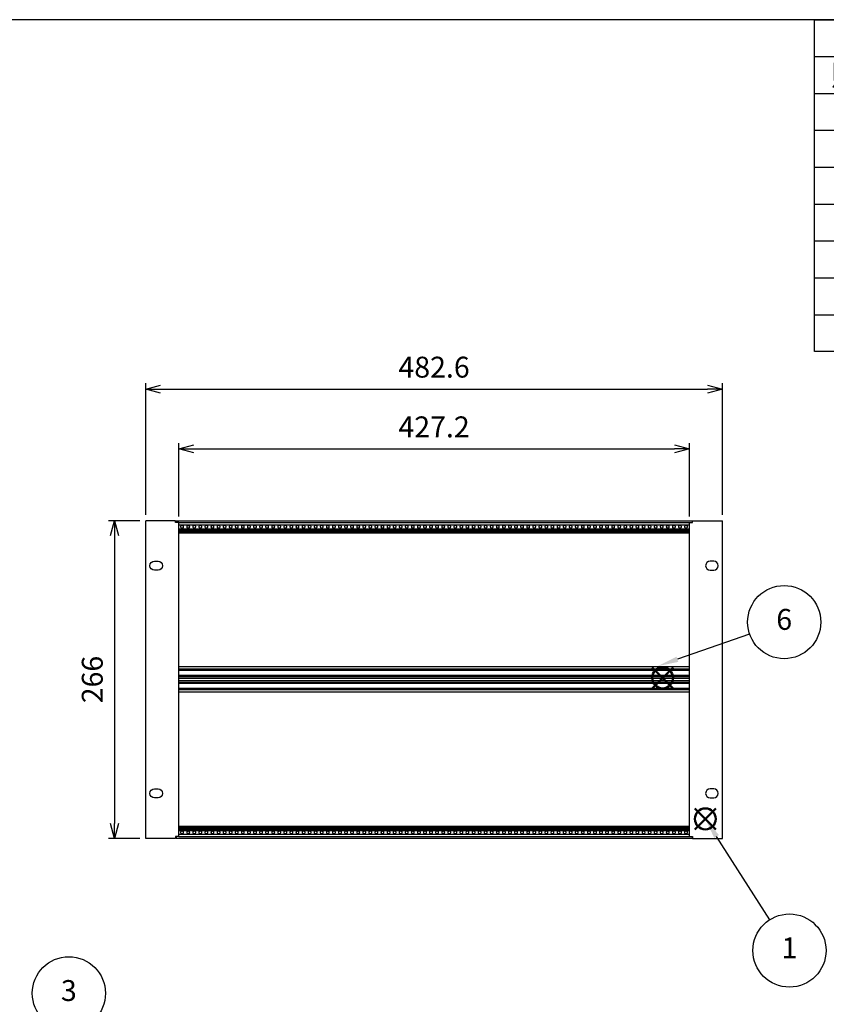
# Model space of a CAD drawing. Units: millimetres. Extents: x 0 to 2015, y 0 to 1400.
# Drawn here: x 375 to 1050, y 576 to 1400 of the extents above; entities that cross this region are included whole.
import ezdxf

# ---------------------------------------------------------------- set-up
doc = ezdxf.new("R2010")
doc.units = ezdxf.units.MM
doc.header["$LTSCALE"] = 5
doc.linetypes.add('AM_ISO02W050x2', pattern=[3.75, 3, -0.75])
doc.layers.add('AM_12', color=7, linetype='Continuous', lineweight=50, plot=False)
for name, color, linetype, lineweight in [('AM_5', 3, 'Continuous', 25), ('M2.5ﾊﾞｰﾅｯﾄ', 6, 'Continuous', 13), ('M2.5ﾊﾞｰﾅｯﾄ0', 6, 'AM_ISO02W050x2', 13), ('側板', 2, 'Continuous', 25), ('ﾌﾛﾝﾄﾚｰﾙ', 5, 'Continuous', 25), ('ﾏｳﾝﾄﾌﾞﾗｹｯﾄ', 7, 'Continuous', 25), ('ﾘﾔｾﾝﾀｰﾚｰﾙ', 4, 'Continuous', 25)]:
    doc.layers.add(name, color=color, linetype=linetype, lineweight=lineweight)
doc.styles.add('ACISOTS', font='isocp.shx', dxfattribs={"height": 1, "bigfont": 'extfont.shx'})
doc.styles.get("Standard").update_dxf_attribs({"font": 'ISOCP.SHX', "bigfont": 'EXTFONT.SHX'})
doc.dimstyles.new('AM_ISO', dxfattribs={"dimtxt": 3.5, "dimasz": 2.5, "dimexe": 1, "dimexo": 1, "dimgap": 1.5, "dimtad": 1, "dimdsep": 46, "dimtxsty": 'STANDARD', "dimblk": 'OPEN30', "dimcen": 0, "dimclrd": 3, "dimclre": 3, "dimclrt": 2, "dimadec": 0, "dimazin": 2, "dimtp": 0.1, "dimtm": 0.1, "dimtfac": 0.71, "dimtmove": 0, "dimatfit": 3, "dimldrblk": 'OPEN30', "dimfxl": 1, "dimlwd": -1, "dimlwe": -1, "dimarcsym": 0})

# ---------------------------------------------------------------- blocks, each defined once
blk = doc.blocks.new('TK-A3')
blk.add_lwpolyline([(0, 0), (403, 0), (403, 280), (0, 280)], close=True)
blk = doc.blocks.new('_Open30')
at = {"color": 0, "linetype": 'ByBlock', "lineweight": -2}
for p, q in [((-1, 0.268), (0, 0)), ((0, 0), (-1, -0.268)), ((0, 0), (-1, 0))]:
    blk.add_line(p, q, dxfattribs=at)
blk = doc.blocks.new('*D6')
at = {"layer": 'AM_5', "color": 3}
for p, q in [((480.32, 985.29), (480.32, 1095.54)), ((492.82, 1090.54), (950.42, 1090.54)), ((962.92, 985.29), (962.92, 1095.54))]:
    blk.add_line(p, q, dxfattribs=at)
at = {"layer": 'Defpoints', "color": 0}
for p in [(962.92, 1090.54), (480.32, 980.29), (962.92, 980.29)]:
    blk.add_point(p, dxfattribs=at)
at = {"layer": 'AM_5', "color": 3, "xscale": 12.5, "yscale": 12.5, "zscale": 12.5, "rotation": 180}
blk.add_blockref('_Open30', (480.32, 1090.54), dxfattribs=at)
at = {"layer": 'AM_5', "color": 3, "xscale": 12.5, "yscale": 12.5, "zscale": 12.5}
blk.add_blockref('_Open30', (962.92, 1090.54), dxfattribs=at)
at = {"layer": 'AM_5', "color": 2, "insert": (721.62, 1106.79), "char_height": 17.5, "attachment_point": 5}
blk.add_mtext('482.6', dxfattribs=at)
blk = doc.blocks.new('*D7')
at = {"layer": 'AM_5', "color": 3}
for p, q in [((508.02, 983.94), (508.02, 1045.54)), ((520.52, 1040.54), (922.72, 1040.54)), ((935.22, 983.94), (935.22, 1045.54))]:
    blk.add_line(p, q, dxfattribs=at)
at = {"layer": 'Defpoints', "color": 0}
for p in [(935.22, 1040.54), (508.02, 978.94), (935.22, 978.94)]:
    blk.add_point(p, dxfattribs=at)
at = {"layer": 'AM_5', "color": 3, "xscale": 12.5, "yscale": 12.5, "zscale": 12.5, "rotation": 180}
blk.add_blockref('_Open30', (508.02, 1040.54), dxfattribs=at)
at = {"layer": 'AM_5', "color": 3, "xscale": 12.5, "yscale": 12.5, "zscale": 12.5}
blk.add_blockref('_Open30', (935.22, 1040.54), dxfattribs=at)
at = {"layer": 'AM_5', "color": 2, "insert": (721.62, 1056.79), "char_height": 17.5, "attachment_point": 5}
blk.add_mtext('427.2', dxfattribs=at)
blk = doc.blocks.new('*S24')
at = {"layer": 'AM_12', "color": 4}
for p, q in [((939.84, 722.04), (957.34, 739.54)), ((939.84, 739.54), (957.34, 722.04))]:
    blk.add_line(p, q, dxfattribs=at)
blk.add_circle((948.59, 730.79), 8.75, dxfattribs=at)
blk = doc.blocks.new('*S25')
at = {"layer": 'AM_5', "color": 3}
blk.add_line((1002.5, 646.38), (958.01, 716.04), dxfattribs=at)
blk.add_circle((1018.98, 620.57), 30.62, dxfattribs=at)
at = {"layer": 'AM_5', "color": 3, "linetype": 'Continuous'}
blk.add_trace([(959.95, 717.28), (956.07, 714.8), (948.59, 730.79)], dxfattribs=at)
at = {"layer": 'AM_5', "color": 7, "insert": (1018.98, 620.57), "char_height": 17.5, "attachment_point": 5, "style": 'ACISOTS'}
blk.add_mtext('1', dxfattribs=at)
blk = doc.blocks.new('*S29')
at = {"layer": 'AM_5', "color": 3}
blk.add_line((440.9, 566.93), (515.21, 513.58), dxfattribs=at)
blk.add_circle((416.03, 584.79), 30.62, dxfattribs=at)
at = {"layer": 'AM_5', "color": 3, "linetype": 'Continuous'}
blk.add_trace([(513.87, 511.71), (516.56, 515.45), (529.43, 503.38)], dxfattribs=at)
at = {"layer": 'AM_5', "color": 7, "insert": (416.03, 584.79), "char_height": 17.5, "attachment_point": 5, "style": 'ACISOTS'}
blk.add_mtext('3', dxfattribs=at)
blk = doc.blocks.new('*S36')
at = {"color": 7}
for p, q in [((1040, 1400), (2015, 1400)), ((1040, 1122.12), (1040, 1400)), ((2015, 1400), (2015, 1122.12)), ((2015, 1122.12), (1040, 1122.12))]:
    blk.add_line(p, q, dxfattribs=at)
at = {"color": 1}
for p, q in [((1040, 1369.12), (2015, 1369.12)), ((1115, 1369.12), (1115, 1338.25)), ((1340, 1369.12), (1340, 1338.25)), ((1415, 1369.12), (1415, 1338.25)), ((1788, 1369.12), (1788, 1338.25)), ((1040, 1338.25), (2015, 1338.25)), ((1115, 1338.25), (1115, 1307.38)), ((1340, 1338.25), (1340, 1307.38)), ((1415, 1338.25), (1415, 1307.38)), ((1788, 1338.25), (1788, 1307.38)), ((1040, 1307.38), (2015, 1307.38)), ((1115, 1307.38), (1115, 1276.5)), ((1340, 1307.38), (1340, 1276.5)), ((1415, 1307.38), (1415, 1276.5)), ((1788, 1307.38), (1788, 1276.5)), ((1040, 1276.5), (2015, 1276.5)), ((1115, 1276.5), (1115, 1245.62)), ((1340, 1276.5), (1340, 1245.62)), ((1415, 1276.5), (1415, 1245.62)), ((1788, 1276.5), (1788, 1245.62)), ((1040, 1245.62), (2015, 1245.62)), ((1115, 1245.62), (1115, 1214.75)), ((1340, 1245.62), (1340, 1214.75)), ((1415, 1245.62), (1415, 1214.75)), ((1788, 1245.62), (1788, 1214.75)), ((1040, 1214.75), (2015, 1214.75)), ((1115, 1214.75), (1115, 1183.88)), ((1340, 1214.75), (1340, 1183.88)), ((1415, 1214.75), (1415, 1183.88)), ((1788, 1214.75), (1788, 1183.88)), ((1040, 1183.88), (2015, 1183.88)), ((1115, 1183.88), (1115, 1153)), ((1340, 1183.88), (1340, 1153)), ((1415, 1183.88), (1415, 1153)), ((1788, 1183.88), (1788, 1153)), ((1040, 1153), (2015, 1153)), ((1115, 1153), (1115, 1122.12)), ((1340, 1153), (1340, 1122.12)), ((1415, 1153), (1415, 1122.12)), ((1788, 1153), (1788, 1122.12))]:
    blk.add_line(p, q, dxfattribs=at)
at = {"color": 2, "insert": (1527.5, 1384.56), "char_height": 17.5, "attachment_point": 5, "style": 'ACISOTS'}
blk.add_mtext('構成内容', dxfattribs=at)
at = {"color": 2, "char_height": 17.5, "style": 'ACISOTS'}
for s, insert, width, attachment_point in [('照番', (1077.5, 1362.38), 66, 2), ('名称', (1227.5, 1362.38), 216, 2), ('数量', (1377.5, 1362.38), 66, 2), ('材質', (1601.5, 1362.38), 363.9998, 2), ('色・表面処理', (1901.5, 1362.38), 218.0002, 2), ('1', (1077.5, 1331.5), 66, 2), ('マウントブラケット', (1119.5, 1331.5), 216, 1), ('2', (1377.5, 1331.5), 66, 2), ('アルミ押出材', (1419.5, 1331.5), 363.9998, 1), ('シルバーアルマイト', (1792.5, 1331.5), 218.0002, 1), ('側板', (1119.5, 1300.62), 216, 1), ('アルミ板 t2.0', (1419.5, 1300.62), 363.9998, 1), ('2', (1077.5, 1300.62), 66, 2), ('2', (1377.5, 1300.62), 66, 2), ('クリアーアロジン', (1792.5, 1300.62), 218.0002, 1), ('3', (1077.5, 1269.75), 66, 2), ('フロントレール', (1119.5, 1269.75), 216, 1), ('2', (1377.5, 1269.75), 66, 2), ('アルミ押出材', (1419.5, 1269.75), 363.9998, 1), ('クリアーアロジン', (1792.5, 1269.75), 218.0002, 1), ('4', (1077.5, 1238.88), 66, 2), ('リヤレールB', (1119.5, 1238.88), 216, 1), ('2', (1377.5, 1238.88), 66, 2), ('アルミ押出材', (1419.5, 1238.88), 363.9998, 1), ('クリアーアロジン', (1792.5, 1238.88), 218.0002, 1), ('5', (1077.5, 1208), 66, 2), ('M2.5バーナット', (1119.5, 1208), 216, 1), ('6', (1377.5, 1208), 66, 2), ('鉄', (1419.5, 1208), 363.9998, 1), ('三価クローメイト', (1792.5, 1208), 218.0002, 1), ('リヤセンターレールB', (1119.5, 1177.12), 216, 1), ('アルミ押出材', (1419.5, 1177.12), 363.9998, 1), ('6', (1077.5, 1177.12), 66, 2), ('1', (1377.5, 1177.12), 66, 2), ('クリアーアロジン', (1792.5, 1177.12), 218.0002, 1), ('7', (1077.5, 1146.25), 66, 2), ('取付ビス', (1119.5, 1146.25), 216, 1), ('18', (1377.5, 1146.25), 66, 2), ('ステンレス\u3000(ﾊﾞｲﾝﾄﾞM4×8,M4×16)', (1419.5, 1146.25), 363.9998, 1), ('無処理', (1792.5, 1146.25), 218.0002, 1)]:
    blk.add_mtext(s, dxfattribs=dict(at, insert=insert, width=width, attachment_point=attachment_point))
blk = doc.blocks.new('*D8')
at = {"layer": 'AM_5', "color": 3}
for p, q in [((475.32, 980.49), (449.15, 980.49)), ((454.15, 967.99), (454.15, 726.99)), ((475.42, 714.49), (449.15, 714.49))]:
    blk.add_line(p, q, dxfattribs=at)
at = {"layer": 'Defpoints', "color": 0}
for p in [(480.32, 980.49), (454.15, 714.49), (480.42, 714.49)]:
    blk.add_point(p, dxfattribs=at)
at = {"layer": 'AM_5', "color": 3, "xscale": 12.5, "yscale": 12.5, "zscale": 12.5}
for p, rotation in [((454.15, 980.49), 90), ((454.15, 714.49), 270)]:
    blk.add_blockref('_Open30', p, dxfattribs=dict(at, rotation=rotation))
at = {"layer": 'AM_5', "color": 2, "insert": (437.89, 847.49), "char_height": 17.5, "attachment_point": 5, "rotation": 90}
blk.add_mtext('266', dxfattribs=at)
blk = doc.blocks.new('マウントブラケット266')
at = {"color": 7, "linetype": 'Continuous'}
for p, q in [((0, 264.4), (2.6, 264.4)), ((0, 1.6), (0, 264.4)), ((2.6, 264.4), (2.6, 266)), ((2.6, 266), (27.6, 266)), ((27.6, 0), (27.6, 266)), ((20.3, 232.05), (17.3, 232.05)), ((17.3, 224.55), (20.3, 224.55)), ((20.3, 41.45), (17.3, 41.45)), ((17.3, 33.95), (20.3, 33.95)), ((0, 1.6), (2.6, 1.6)), ((2.6, 1.6), (2.6, 0)), ((2.6, 0), (27.6, 0))]:
    blk.add_line(p, q, dxfattribs=at)
for centre, start, end in [((17.3, 228.3), 90, 270), ((20.3, 228.3), 270, 90), ((17.3, 37.7), 90, 270), ((20.3, 37.7), 270, 90)]:
    blk.add_arc(centre, 3.75, start, end, dxfattribs=at)
blk = doc.blocks.new('*S37')
at = {"layer": 'AM_12', "color": 4}
for p, q in [((904.09, 840.1), (921.59, 857.6)), ((904.09, 857.6), (921.59, 840.1))]:
    blk.add_line(p, q, dxfattribs=at)
blk.add_circle((912.84, 848.85), 8.75, dxfattribs=at)
blk = doc.blocks.new('*S38')
at = {"layer": 'AM_5', "color": 3}
blk.add_line((985.67, 885.51), (925.21, 864.44), dxfattribs=at)
blk.add_circle((1014.59, 895.58), 30.62, dxfattribs=at)
at = {"layer": 'AM_5', "color": 3, "linetype": 'Continuous'}
blk.add_trace([(924.45, 866.62), (925.97, 862.27), (908.69, 858.69)], dxfattribs=at)
at = {"layer": 'AM_5', "color": 7, "insert": (1014.59, 895.58), "char_height": 17.5, "attachment_point": 5, "style": 'ACISOTS'}
blk.add_mtext('6', dxfattribs=at)

msp = doc.modelspace()

# ---------------------------------------------------------------- linework, layer by layer
at = {"layer": 'M2.5ﾊﾞｰﾅｯﾄ'}
for centre in [(510.801, 975.44), (515.881, 975.44), (520.961, 975.44), (526.041, 975.44), (531.121, 975.44), (536.201, 975.44), (541.281, 975.44), (546.361, 975.44), (551.441, 975.44), (556.521, 975.44), (561.601, 975.44), (566.681, 975.44), (571.761, 975.44), (576.841, 975.44), (581.921, 975.44), (587.001, 975.44), (592.081, 975.44), (597.161, 975.44), (602.241, 975.44), (607.321, 975.44), (612.401, 975.44), (617.481, 975.44), (622.561, 975.44), (627.641, 975.44), (632.721, 975.44), (637.801, 975.44), (642.881, 975.44), (647.961, 975.44), (653.041, 975.44), (658.121, 975.44), (663.201, 975.44), (668.281, 975.44), (673.361, 975.44), (678.441, 975.44), (683.521, 975.44), (688.601, 975.44), (693.681, 975.44), (698.761, 975.44), (703.841, 975.44), (708.921, 975.44), (714.001, 975.44), (719.081, 975.44), (724.161, 975.44), (729.241, 975.44), (734.321, 975.44), (739.401, 975.44), (744.481, 975.44), (749.561, 975.44), (754.641, 975.44), (759.721, 975.44), (764.801, 975.44), (769.881, 975.44), (774.961, 975.44), (780.041, 975.44), (785.121, 975.44), (790.201, 975.44), (795.281, 975.44), (800.361, 975.44), (805.441, 975.44), (810.521, 975.44), (815.601, 975.44), (820.681, 975.44), (825.761, 975.44), (830.841, 975.44), (835.921, 975.44), (841.001, 975.44), (846.081, 975.44), (851.161, 975.44), (856.241, 975.44), (861.321, 975.44), (866.401, 975.44), (871.481, 975.44), (876.561, 975.44), (881.641, 975.44), (886.721, 975.44), (891.801, 975.44), (896.881, 975.44), (901.961, 975.44), (907.041, 975.44), (912.121, 975.44), (917.201, 975.44), (922.281, 975.44), (927.361, 975.44), (932.441, 975.44), (510.801, 719.54), (515.881, 719.54), (520.961, 719.54), (526.041, 719.54), (531.121, 719.54), (536.201, 719.54), (541.281, 719.54), (546.361, 719.54), (551.441, 719.54), (556.521, 719.54), (561.601, 719.54), (566.681, 719.54), (571.761, 719.54), (576.841, 719.54), (581.921, 719.54), (587.001, 719.54), (592.081, 719.54), (597.161, 719.54), (602.241, 719.54), (607.321, 719.54), (612.401, 719.54), (617.481, 719.54), (622.561, 719.54), (627.641, 719.54), (632.721, 719.54), (637.801, 719.54), (642.881, 719.54), (647.961, 719.54), (653.041, 719.54), (658.121, 719.54), (663.201, 719.54), (668.281, 719.54), (673.361, 719.54), (678.441, 719.54), (683.521, 719.54), (688.601, 719.54), (693.681, 719.54), (698.761, 719.54), (703.841, 719.54), (708.921, 719.54), (714.001, 719.54), (719.081, 719.54), (724.161, 719.54), (729.241, 719.54), (734.321, 719.54), (739.401, 719.54), (744.481, 719.54), (749.561, 719.54), (754.641, 719.54), (759.721, 719.54), (764.801, 719.54), (769.881, 719.54), (774.961, 719.54), (780.041, 719.54), (785.121, 719.54), (790.201, 719.54), (795.281, 719.54), (800.361, 719.54), (805.441, 719.54), (810.521, 719.54), (815.601, 719.54), (820.681, 719.54), (825.761, 719.54), (830.841, 719.54), (835.921, 719.54), (841.001, 719.54), (846.081, 719.54), (851.161, 719.54), (856.241, 719.54), (861.321, 719.54), (866.401, 719.54), (871.481, 719.54), (876.561, 719.54), (881.641, 719.54), (886.721, 719.54), (891.801, 719.54), (896.881, 719.54), (901.961, 719.54), (907.041, 719.54), (912.121, 719.54), (917.201, 719.54), (922.281, 719.54), (927.361, 719.54), (932.441, 719.54)]:
    msp.add_circle(centre, 0.95, dxfattribs=at)
at = {"layer": 'M2.5ﾊﾞｰﾅｯﾄ0'}
for centre in [(510.801, 975.44), (515.881, 975.44), (520.961, 975.44), (526.041, 975.44), (531.121, 975.44), (536.201, 975.44), (541.281, 975.44), (546.361, 975.44), (551.441, 975.44), (556.521, 975.44), (561.601, 975.44), (566.681, 975.44), (571.761, 975.44), (576.841, 975.44), (581.921, 975.44), (587.001, 975.44), (592.081, 975.44), (597.161, 975.44), (602.241, 975.44), (607.321, 975.44), (612.401, 975.44), (617.481, 975.44), (622.561, 975.44), (627.641, 975.44), (632.721, 975.44), (637.801, 975.44), (642.881, 975.44), (647.961, 975.44), (653.041, 975.44), (658.121, 975.44), (663.201, 975.44), (668.281, 975.44), (673.361, 975.44), (678.441, 975.44), (683.521, 975.44), (688.601, 975.44), (693.681, 975.44), (698.761, 975.44), (703.841, 975.44), (708.921, 975.44), (714.001, 975.44), (719.081, 975.44), (724.161, 975.44), (729.241, 975.44), (734.321, 975.44), (739.401, 975.44), (744.481, 975.44), (749.561, 975.44), (754.641, 975.44), (759.721, 975.44), (764.801, 975.44), (769.881, 975.44), (774.961, 975.44), (780.041, 975.44), (785.121, 975.44), (790.201, 975.44), (795.281, 975.44), (800.361, 975.44), (805.441, 975.44), (810.521, 975.44), (815.601, 975.44), (820.681, 975.44), (825.761, 975.44), (830.841, 975.44), (835.921, 975.44), (841.001, 975.44), (846.081, 975.44), (851.161, 975.44), (856.241, 975.44), (861.321, 975.44), (866.401, 975.44), (871.481, 975.44), (876.561, 975.44), (881.641, 975.44), (886.721, 975.44), (891.801, 975.44), (896.881, 975.44), (901.961, 975.44), (907.041, 975.44), (912.121, 975.44), (917.201, 975.44), (922.281, 975.44), (927.361, 975.44), (932.441, 975.44), (510.801, 719.54), (515.881, 719.54), (520.961, 719.54), (526.041, 719.54), (531.121, 719.54), (536.201, 719.54), (541.281, 719.54), (546.361, 719.54), (551.441, 719.54), (556.521, 719.54), (561.601, 719.54), (566.681, 719.54), (571.761, 719.54), (576.841, 719.54), (581.921, 719.54), (587.001, 719.54), (592.081, 719.54), (597.161, 719.54), (602.241, 719.54), (607.321, 719.54), (612.401, 719.54), (617.481, 719.54), (622.561, 719.54), (627.641, 719.54), (632.721, 719.54), (637.801, 719.54), (642.881, 719.54), (647.961, 719.54), (653.041, 719.54), (658.121, 719.54), (663.201, 719.54), (668.281, 719.54), (673.361, 719.54), (678.441, 719.54), (683.521, 719.54), (688.601, 719.54), (693.681, 719.54), (698.761, 719.54), (703.841, 719.54), (708.921, 719.54), (714.001, 719.54), (719.081, 719.54), (724.161, 719.54), (729.241, 719.54), (734.321, 719.54), (739.401, 719.54), (744.481, 719.54), (749.561, 719.54), (754.641, 719.54), (759.721, 719.54), (764.801, 719.54), (769.881, 719.54), (774.961, 719.54), (780.041, 719.54), (785.121, 719.54), (790.201, 719.54), (795.281, 719.54), (800.361, 719.54), (805.441, 719.54), (810.521, 719.54), (815.601, 719.54), (820.681, 719.54), (825.761, 719.54), (830.841, 719.54), (835.921, 719.54), (841.001, 719.54), (846.081, 719.54), (851.161, 719.54), (856.241, 719.54), (861.321, 719.54), (866.401, 719.54), (871.481, 719.54), (876.561, 719.54), (881.641, 719.54), (886.721, 719.54), (891.801, 719.54), (896.881, 719.54), (901.961, 719.54), (907.041, 719.54), (912.121, 719.54), (917.201, 719.54), (922.281, 719.54), (927.361, 719.54), (932.441, 719.54)]:
    msp.add_circle(centre, 1.25, dxfattribs=at)
at = {"layer": '側板'}
for p, q in [((505.321, 979.94), (505.721, 979.94)), ((505.721, 979.94), (505.721, 978.89)), ((937.921, 979.94), (937.521, 979.94)), ((937.521, 979.94), (937.521, 978.89)), ((505.321, 715.04), (505.721, 715.04)), ((505.721, 716.09), (505.721, 715.04)), ((937.521, 716.09), (937.521, 715.04)), ((937.921, 715.04), (937.521, 715.04))]:
    msp.add_line(p, q, dxfattribs=at)
at = {"layer": 'ﾌﾛﾝﾄﾚｰﾙ'}
for p, q in [((505.721, 980.34), (937.521, 980.34)), ((505.721, 980.34), (505.721, 978.89)), ((507.921, 978.84), (935.321, 978.84)), ((507.921, 977.09), (935.321, 977.09)), ((507.921, 973.79), (935.321, 973.79)), ((937.521, 980.34), (937.521, 978.89)), ((507.921, 972.79), (935.321, 972.79)), ((507.921, 972.14), (935.321, 972.14)), ((507.921, 971.44), (935.321, 971.44)), ((507.921, 970.79), (935.321, 970.79)), ((507.921, 970.19), (935.321, 970.19)), ((507.921, 724.79), (935.321, 724.79)), ((507.921, 724.19), (935.321, 724.19)), ((507.921, 723.54), (935.321, 723.54)), ((507.921, 722.84), (935.321, 722.84)), ((507.921, 722.19), (935.321, 722.19)), ((507.921, 721.19), (935.321, 721.19)), ((507.921, 717.89), (935.321, 717.89)), ((505.721, 714.64), (505.721, 716.09)), ((505.721, 714.64), (937.521, 714.64)), ((507.921, 716.14), (935.321, 716.14)), ((937.521, 716.09), (937.521, 714.64))]:
    msp.add_line(p, q, dxfattribs=at)
at = {"layer": 'ﾘﾔｾﾝﾀｰﾚｰﾙ'}
for p, q in [((935.321, 858.04), (507.921, 858.04)), ((935.321, 856.04), (507.921, 856.04)), ((935.321, 855.54), (507.921, 855.54)), ((935.321, 855.04), (507.921, 855.04)), ((935.321, 850.84), (507.921, 850.84)), ((935.321, 850.34), (507.921, 850.34)), ((935.321, 849.84), (507.921, 849.84)), ((935.321, 848.488), (507.921, 848.488)), ((935.321, 846.492), (507.921, 846.492)), ((935.321, 845.14), (507.921, 845.14)), ((935.321, 844.64), (507.921, 844.64)), ((935.321, 844.14), (507.921, 844.14)), ((935.321, 839.94), (507.921, 839.94)), ((935.321, 839.44), (507.921, 839.44)), ((935.321, 838.94), (507.921, 838.94)), ((935.321, 836.94), (507.921, 836.94))]:
    msp.add_line(p, q, dxfattribs=at)

# ---------------------------------------------------------------- block references
at = {"lineweight": 0, "xscale": 5, "yscale": 5, "zscale": 5}
msp.add_blockref('TK-A3', (0, 0), dxfattribs=at)
msp.add_blockref('*S36', (0, 0))
at = {"layer": 'AM_12'}
for name in ['*S37', '*S24']:
    msp.add_blockref(name, (0, 0), dxfattribs=at)
at = {"layer": 'AM_5'}
for name in ['*S38', '*S25', '*S29']:
    msp.add_blockref(name, (0, 0), dxfattribs=at)
at = {"layer": 'ﾏｳﾝﾄﾌﾞﾗｹｯﾄ', "xscale": -1}
msp.add_blockref('マウントブラケット266', (507.921, 714.49), dxfattribs=at)
at = {"layer": 'ﾏｳﾝﾄﾌﾞﾗｹｯﾄ'}
msp.add_blockref('マウントブラケット266', (935.321, 714.49), dxfattribs=at)

# ---------------------------------------------------------------- dimensions: what is measured, and where the dimension line sits
at = {"layer": 'AM_5'}
for base, p1, p2, picture, middle in [((962.921, 1090.54), (480.321, 980.29), (962.921, 980.29), '*D6', (721.621, 1106.792)), ((935.221, 1040.54), (508.021, 978.94), (935.221, 978.94), '*D7', (721.621, 1056.792))]:
    dim = msp.add_linear_dim(base=base, p1=p1, p2=p2, dimstyle='AM_ISO', override={"dimscale": 5}, dxfattribs=at)
    dim.commit()
    dim.dimension.update_dxf_attribs({"geometry": picture, "text_midpoint": middle})
dim = msp.add_linear_dim(base=(454.145, 714.49), p1=(480.321, 980.49), p2=(480.421, 714.49), angle=90, dimstyle='AM_ISO', override={"dimscale": 5}, dxfattribs=at)
dim.commit()
dim.dimension.update_dxf_attribs({"geometry": '*D8', "text_midpoint": (437.894, 847.49)})

doc.saveas('drawing.dxf')
